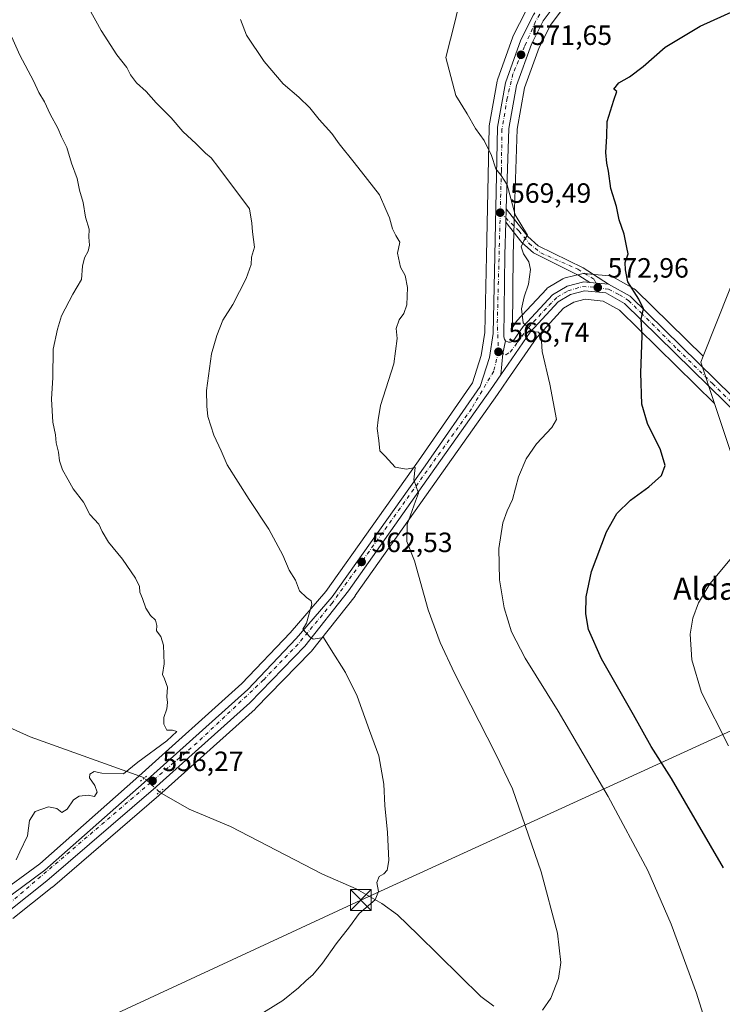
# Model space of a CAD drawing. Units: metres. Extents: x 617603 to 621052, y 4734061 to 4736433.
# Drawn here: x 619920 to 620173, y 4735174 to 4735528 of the extents above; entities that cross this region are included whole.
import ezdxf
from ezdxf.enums import TextEntityAlignment as Align

# ---------------------------------------------------------------- set-up
doc = ezdxf.new("R2010")
doc.units = ezdxf.units.M
doc.header["$MEASUREMENT"] = 0
doc.linetypes.add('DGN Style 4', pattern=[2.6384748266838614, 1.318413404963828, -0.6592067024819142, 0.001648016756204785, -0.6592067024819142])
doc.linetypes.add('DGN Style 5', pattern=[1.1536117293433497, 0.4944050268614355, -0.6592067024819142])
for name, color, linetype, lineweight in [('Carretera de calzada única Cxs', 7, 'Continuous', 13), ('Carretera de calzada única eje', 7, 'DGN Style 4', 0), ('Corriente natural lineal', 142, 'Continuous', 13), ('Corriente natural lineal oculto', 9, 'DGN Style 4', 13), ('Cultivos herbáceos CxS', 92, 'Continuous', 0), ('Curva de nivel maestra', 30, 'Continuous', 30), ('Curva de nivel normal', 30, 'Continuous', 0), ('Núcleo urbano CxS', 7, 'Continuous', 0), ('Puente lineal', 2, 'DGN Style 5', 0), ('Punto de cota en terreno', 7, 'Continuous', 0), ('Rótulo de punto de cota en terreno', 7, 'Continuous', 0), ('Tendido', 6, 'Continuous', 0), ('Texto cartográfico', 7, 'Continuous', 0), ('Torre de tendido puntual', 7, 'Continuous', 0)]:
    doc.layers.add(name, color=color, linetype=linetype, lineweight=lineweight)
doc.styles.add('Style-Arial', font='txt')

# ---------------------------------------------------------------- blocks, each defined once
blk = doc.blocks.new('*U13')
at = {"layer": 'Cultivos herbáceos CxS', "color": 92, "linetype": 'Continuous', "lineweight": 0}
blk.add_polyline3d([(619917.8530000001, 4735205.2565, 556.1345000000001), (619931.9929000001, 4735216.556500001, 556.1359999999986), (619932.0631999997, 4735216.6143, 556.136599999998), (619970.3103999998, 4735249.546700001, 556.3787000000011), (620004.8929000003, 4735280.556500001, 557.9679000000033), (620005.0372000001, 4735280.694900001, 557.979800000001), (620024.8971999995, 4735301.0449, 559.9878000000026), (620025.0482999999, 4735301.2117, 560.0090000000055), (620025.1096999999, 4735301.287500001, 560.0185999999958), (620040.7096999995, 4735321.157500001, 562.0727000000043), (620040.8010999998, 4735321.280099999, 562.0847999999969), (620070.4102999996, 4735363.2291, 566.3506999999954), (620091.8306999998, 4735393.5239, 568.4912999999942), (620095.5011999998, 4735398.858899999, 568.873900000006), (620105.9513999998, 4735414.0251, 570.3251000000018), (620115.5771000005, 4735424.501499999, 571.5519999999962), (620119.2783000004, 4735426.6807, 572.0176000000065), (620123.3618000001, 4735427.734099999, 572.4802000000054), (620129.8640999999, 4735427.1229, 573.2837000000001), (620135.6919999998, 4735423.8409, 573.9962999999989), (620169.8273, 4735390.333699999, 578.4109000000026), (620179.6536999998, 4735360.8577, 578.8169000000053)], dxfattribs=at)
blk = doc.blocks.new('5PATER')
at = {"layer": 'Núcleo urbano CxS', "linetype": 'Continuous', "lineweight": 0}
h = blk.add_hatch(color=51, dxfattribs=at)
edge = h.paths.add_edge_path()
edge.add_ellipse((0, 0), major_axis=(-0.1095731443231308, -0.1110710700762829), ratio=0.9994222409660322, start_angle=0, end_angle=360)
blk = doc.blocks.new('*U17')
at = {"layer": 'Carretera de calzada única Cxs', "color": 7, "linetype": 'Continuous', "lineweight": 13}
for points in [[(619913.5301000001, 4735210.960100001, 556.0243999999948), (619929.3901000004, 4735222.670100001, 555.993100000007), (619965.0500999996, 4735254.1801, 557.6870000000055), (620002.2100999998, 4735287.590100001, 558.0032999999967), (620019.6401000004, 4735305.860099999, 559.6836000000039), (620032.5500999996, 4735320.920100001, 561.4207000000024), (620065.9600999998, 4735367.970100001, 565.9052999999985), (620085.6001000004, 4735396.360099999, 568.0648999999976), (620088.9801000003, 4735406.880100001, 568.619000000006), (620090.3501000004, 4735415.5101, 568.7927999999956), (620090.9600999998, 4735443.340100001, 569.103099999993), (620091.8701, 4735489.5601, 571.0141000000004), (620094.7100999998, 4735505.540100001, 571.6539000000049), (620100.2301000003, 4735521.0001, 571.8660999999993), (620104.7500999998, 4735529.920100001, 571.7114000000003)], [(620116.1700999998, 4735538.470100001, 571.4421000000002), (620108.2801000001, 4735527.7501, 572.2223999999987), (620104.0500999996, 4735519.350099999, 572.1340999999958), (620098.7100999998, 4735504.4801, 571.9560999999958), (620095.9801000003, 4735489.130100001, 571.3711000000039), (620095.0301000001, 4735460.2301, 570.1196999999956), (620094.8701, 4735455.460100001, 569.9070999999967), (620094.4801000003, 4735443.720100001, 569.5479999999952), (620094.1025, 4735414.2357, 569.3221999999951), (620094.3901000004, 4735413.4001, 569.3508000000002), (620094.7046999997, 4735412.8049, 569.3813999999984), (620093.8422999998, 4735408.2293, 569.2280000000028), (620093.0301000001, 4735400.5601, 568.8953000000038), (620089.3701, 4735395.2401, 568.4664000000049), (620067.9600999998, 4735364.960100001, 566.1915000000008), (620038.3501000004, 4735323.0101, 562.0722999999998), (620022.7500999998, 4735303.140100001, 560.062300000005), (620002.8901000004, 4735282.790100001, 558.0458999999975), (619968.3300999999, 4735251.800100001, 556.608699999997), (619930.1201, 4735218.9001, 556.1187999999966), (619915.9801000003, 4735207.600099999, 556.1496999999945)]]:
    blk.add_polyline3d(points, dxfattribs=at)
blk = doc.blocks.new('5TTEND')
at = {"layer": 'Torre de tendido puntual', "color": 7, "linetype": 'Continuous', "lineweight": 0}
for p, q in [((-0.375, 0.3754), (0.375, -0.3746)), ((0.3720000000000001, 0.3784000000000001), (-0.3720000000000001, -0.3776))]:
    blk.add_line(p, q, dxfattribs=at)
at = {"layer": 'Torre de tendido puntual', "color": 7, "linetype": 'Continuous', "lineweight": 0, "flags": 128}
blk.add_lwpolyline([(-0.375, -0.3746), (0.375, -0.3746), (0.375, 0.3754), (-0.375, 0.3754), (-0.3720000000000001, -0.3776)], dxfattribs=at)

msp = doc.modelspace()

# ---------------------------------------------------------------- linework, layer by layer
at = {"layer": 'Carretera de calzada única Cxs', "color": 7, "linetype": 'Continuous', "lineweight": 13, "extrusion": (-0.0014918586245619, -0.04447603518461835, 0.9990093376200749), "elevation": -210970.03502413, "flags": 128}
msp.add_lwpolyline([(460994.3299212335, 4748898.004738756), (460994.3299212334, 4748902.782154244)], dxfattribs=at)
msp.add_lwpolyline([(460994.3299212335, 4748898.004738756), (460994.3299212334, 4748902.782154244)], dxfattribs=at)
at = {"layer": 'Carretera de calzada única Cxs', "color": 7, "linetype": 'Continuous', "lineweight": 13, "extrusion": (-0.126012280604324, 0.01220685282994789, 0.9919535764746681), "elevation": -19770.14576717145, "flags": 128}
msp.add_lwpolyline([(-4773162.499655818, 159429.8700902489), (-4773162.499655818, 159436.6661838446)], dxfattribs=at)
msp.add_lwpolyline([(-4773162.499655818, 159429.8700902489), (-4773162.499655818, 159436.6661838446)], dxfattribs=at)
at = {"layer": 'Carretera de calzada única Cxs', "color": 7, "linetype": 'Continuous', "lineweight": 13, "extrusion": (-0.1277244133042389, -0.00476046931697182, 0.9917982719172131), "elevation": -101179.6030761665, "flags": 128}
msp.add_lwpolyline([(-4709050.319800347, 789619.4848264942), (-4709045.71675197, 789627.060732415), (-4709008.291051477, 789662.7464336385)], dxfattribs=at)
at = {"layer": 'Carretera de calzada única Cxs', "color": 7, "linetype": 'Continuous', "lineweight": 13, "extrusion": (0.1183315421222908, -0.05554088886004325, 0.9914196164105272), "elevation": -189067.7777451798, "flags": 128}
msp.add_lwpolyline([(4550166.482378901, 1438322.812260858), (4550173.769975127, 1438325.357438261), (4550178.27843725, 1438326.53095859)], dxfattribs=at)
msp.add_lwpolyline([(4550166.482378901, 1438322.812260858), (4550173.769975127, 1438325.357438261), (4550178.27843725, 1438326.53095859)], dxfattribs=at)
at = {"layer": 'Carretera de calzada única Cxs', "color": 7, "linetype": 'Continuous', "lineweight": 13}
for points in [[(620138.1901000004, 4735812.130100001, 558.7768999999971), (620174.3000999996, 4735723.2401, 561.414300000004), (620190.1401000004, 4735686.380100001, 563.1944999999978), (620196.8000999996, 4735664.0101, 564.7054999999964), (620197.6201, 4735653.0801, 565.2786000000051), (620196.0000999998, 4735644.5001, 566.4186000000045), (620192.1700999998, 4735635.090100001, 566.2534000000014), (620186.8501000004, 4735626.0001, 566.4955000000045), (620148.7600999996, 4735579.2401, 568.1552999999985), (620116.1700999998, 4735538.470100001, 571.4421000000002), (620108.2801000001, 4735527.7501, 572.2223999999987), (620104.0500999996, 4735519.350099999, 572.1340999999958), (620098.7100999998, 4735504.4801, 571.9560999999958), (620095.9801000003, 4735489.130100001, 571.3711000000039), (620095.0301000001, 4735460.2301, 570.1196999999956)], [(619913.5301000001, 4735210.960100001, 556.0243999999948), (619929.3901000004, 4735222.670100001, 555.993100000007), (619965.0500999996, 4735254.1801, 557.6870000000055), (620002.2100999998, 4735287.590100001, 558.0032999999967), (620019.6401000004, 4735305.860099999, 559.6836000000039), (620032.5500999996, 4735320.920100001, 561.4207000000024), (620065.9600999998, 4735367.970100001, 565.9052999999985), (620085.6001000004, 4735396.360099999, 568.0648999999976), (620088.9801000003, 4735406.880100001, 568.619000000006), (620090.3501000004, 4735415.5101, 568.7927999999956), (620090.9600999998, 4735443.340100001, 569.103099999993), (620091.8701, 4735489.5601, 571.0141000000004), (620094.7100999998, 4735505.540100001, 571.6539000000049), (620100.2301000003, 4735521.0001, 571.8660999999993), (620104.7500999998, 4735529.920100001, 571.7114000000003), (620105.3000999996, 4735530.6801, 571.686799999996)], [(620095.0301000001, 4735460.2301, 570.1196999999956), (620102.8201000001, 4735450.2501, 570.6131000000023), (620106.5100999996, 4735446.970100001, 570.9272999999957), (620122.6201, 4735439.0101, 572.920299999998), (620131.7801000001, 4735433.1801, 573.9565000000002)], [(620094.8701, 4735455.460100001, 569.9070999999967), (620094.4801000003, 4735443.720100001, 569.5479999999952), (620094.1025, 4735414.2357, 569.3221999999951), (620094.3901000004, 4735413.4001, 569.3508000000002), (620094.7046999997, 4735412.8049, 569.3813999999984)], [(620125.0701000001, 4735433.8301, 573.0960999999952), (620121.1201, 4735436.340100001, 572.6953000000067), (620104.8000999996, 4735444.4101, 570.7497000000003), (620100.5800999999, 4735448.1501, 570.2572999999975), (620094.8701, 4735455.460100001, 569.9070999999967)], [(620185.8701, 4735378.790100001, 580.9983999999968), (620137.5100999996, 4735426.2601, 574.5543000000034), (620130.7801000001, 4735430.050100001, 573.703999999998), (620123.1201, 4735430.770099999, 572.7158999999956), (620118.1201, 4735429.4801, 572.1432000000059), (620113.6700999998, 4735426.860099999, 571.6100000000006), (620103.6001000004, 4735415.9001, 570.3843000000053), (620093.0301000001, 4735400.5601, 568.8953000000038), (620093.8422999998, 4735408.2293, 569.2280000000028), (620094.7046999997, 4735412.8049, 569.3813999999984), (620095.8300999999, 4735412.4001, 569.4903000000049), (620096.6001000004, 4735412.340100001, 569.5650000000023), (620097.3601000002, 4735412.5701, 569.6468000000023), (620101.0701000001, 4735417.920100001, 570.2967000000062), (620111.6201, 4735429.4001, 571.5930999999982), (620116.8701, 4735432.4901, 572.2213000000047), (620122.8501000004, 4735434.040100001, 572.8326999999991), (620125.0701000001, 4735433.8301, 573.0960999999952), (620131.7801000001, 4735433.1801, 573.9565000000002), (620139.4600999998, 4735428.860099999, 574.9247999999934), (620176.2225000003, 4735392.7785, 579.485799999995)], [(620094.7046999997, 4735412.8049, 569.3813999999984), (620095.8300999999, 4735412.4001, 569.4903000000049), (620096.6001000004, 4735412.340100001, 569.5650000000023), (620097.3601000002, 4735412.5701, 569.6468000000023), (620101.0701000001, 4735417.920100001, 570.2967000000062), (620111.6201, 4735429.4001, 571.5930999999982), (620116.8701, 4735432.4901, 572.2213000000047), (620122.8501000004, 4735434.040100001, 572.8326999999991), (620125.0701000001, 4735433.8301, 573.0960999999952)], [(620273.1911000004, 4735337.8345, 592.3641999999963), (620268.2301000003, 4735341.4001, 595.9802999999956), (620265.0500999996, 4735342.860099999, 593.2474999999977), (620245.6601, 4735343.5001, 588.4909000000043), (620231.1700999998, 4735346.890100001, 586.8824000000022), (620219.8901000004, 4735351.630100001, 588.6518999999971), (620211.9600999998, 4735356.340100001, 583.1959999999963), (620185.8701, 4735378.790100001, 580.9983999999968), (620137.5100999996, 4735426.2601, 574.5543000000034), (620130.7801000001, 4735430.050100001, 573.703999999998), (620123.1201, 4735430.770099999, 572.7158999999956), (620118.1201, 4735429.4801, 572.1432000000059), (620113.6700999998, 4735426.860099999, 571.6100000000006), (620103.6001000004, 4735415.9001, 570.3843000000053), (620093.0301000001, 4735400.5601, 568.8953000000038)], [(620093.0301000001, 4735400.5601, 568.8953000000038), (620089.3701, 4735395.2401, 568.4664000000049), (620067.9600999998, 4735364.960100001, 566.1915000000008), (620038.3501000004, 4735323.0101, 562.0722999999998), (620022.7500999998, 4735303.140100001, 560.062300000005), (620002.8901000004, 4735282.790100001, 558.0458999999975), (619968.3300999999, 4735251.800100001, 556.608699999997), (619930.1201, 4735218.9001, 556.1187999999966), (619915.9801000003, 4735207.600099999, 556.1496999999945), (619907.3501000004, 4735201.860099999, 556.1937000000034), (619894.6201, 4735194.920100001, 556.3635000000068), (619743.1401000004, 4735113.3101, 560.9921000000032), (619675.2600999996, 4735076.270099999, 565.5537999999942), (619665.6401000004, 4735072.2301, 563.6437000000005), (619655.2600999996, 4735069.2601, 563.9195000000036), (619607.8701, 4735060.7601, 565.241399999999), (619593.2600999996, 4735056.5101, 565.9922999999981), (619570.8000999996, 4735047.290100001, 565.9600000000064), (619483.6401000004, 4735006.9301, 563.0561000000016), (619458.8901000004, 4734995.8201, 563.029999999999), (619409.9200999998, 4734969.9001, 562.2032999999938), (619358.3501000004, 4734944.0801, 561.6300000000047), (619315.8701, 4734920.590100001, 561.0549000000028)]]:
    msp.add_polyline3d(points, dxfattribs=at)
msp.add_polyline3d([(620131.7801000001, 4735433.1801, 573.9565000000002), (620125.0701000001, 4735433.8301, 573.0960999999952), (620121.1201, 4735436.340100001, 572.6953000000067), (620104.8000999996, 4735444.4101, 570.7497000000003), (620100.5800999999, 4735448.1501, 570.2572999999975), (620094.8701, 4735455.460100001, 569.9070999999967), (620095.0301000001, 4735460.2301, 570.1196999999956), (620102.8201000001, 4735450.2501, 570.6131000000023), (620106.5100999996, 4735446.970100001, 570.9272999999957), (620122.6201, 4735439.0101, 572.920299999998)], close=True, dxfattribs=at)
at = {"layer": 'Carretera de calzada única eje', "color": 7, "linetype": 'DGN Style 4', "lineweight": 0, "extrusion": (-0.3801982131798528, -0.00915618578797407, 0.924859709878565), "elevation": -278589.9070292845, "flags": 128}
msp.add_lwpolyline([(-4719157.074905516, 678992.0833411472), (-4719117.661620012, 678989.9214117967), (-4719107.104807016, 678990.0899591956)], dxfattribs=at)
at = {"layer": 'Carretera de calzada única eje', "color": 7, "linetype": 'DGN Style 4', "lineweight": 0}
for points in [[(620107.0850999998, 4735530.1251, 571.8313000000053), (620105.5301000001, 4735527.5701, 571.9326000000001), (620101.5701000001, 4735518.5101, 571.9750000000058), (620097.4200999998, 4735508.7501, 571.8650000000052), (620095.3701, 4735500.0101, 571.6015999999945), (620093.4801000003, 4735488.840100001, 571.131899999993), (620093.2600999996, 4735473.880100001, 570.4360000000015), (620092.8501000004, 4735458.860099999, 569.8460999999952)], [(620092.8501000004, 4735458.860099999, 569.8460999999952), (620099.5800999999, 4735452.340100001, 570.2470999999932), (620103.2301000003, 4735447.8201, 570.5590999999986), (620107.4200999998, 4735444.4001, 571.0374000000012), (620120.6700999998, 4735438.550100001, 572.6692999999941), (620126.6201, 4735434.9101, 573.3227000000043), (620127.8701, 4735432.0001, 573.3678000000073)], [(620092.2100999998, 4735408.860099999, 569.0880000000034), (620094.8501000004, 4735407.840100001, 569.2964000000065), (620096.4401000004, 4735408.7301, 569.4407000000066), (620098.9401000004, 4735412.170100001, 569.7583000000013), (620103.0000999998, 4735417.590100001, 570.5017999999982), (620110.2801000001, 4735425.4801, 571.3513999999996), (620113.3701, 4735428.5701, 571.680600000007), (620117.1601, 4735430.7601, 572.1388000000006), (620122.4200999998, 4735432.350099999, 572.7329999999929), (620127.8701, 4735432.0001, 573.3678000000073)], [(620127.8701, 4735432.0001, 573.3678000000073), (620131.7801000001, 4735431.340100001, 573.8929000000062), (620135.6401000004, 4735429.4001, 574.3956999999937), (620138.9600999998, 4735427.3201, 574.7878999999957), (620143.4101, 4735422.880100001, 575.4303000000073), (620156.5301000001, 4735409.7601, 577.0274000000063), (620169.0301000001, 4735397.4901, 578.748900000006), (620175.9101, 4735390.7401, 579.4603000000062)], [(620092.2100999998, 4735408.860099999, 569.0880000000034), (620090.5301000001, 4735401.9101, 568.7491000000009), (620082.5301000001, 4735388.420100001, 567.777900000001), (620032.4801000003, 4735318.600099999, 561.4361000000063), (620020.2600999996, 4735303.850099999, 559.8144999999931), (620007.8201000001, 4735291.0001, 558.5268000000069), (619984.0100999996, 4735268.4301, 556.9902000000002), (619916.2500999998, 4735210.4301, 556.0825999999943), (619901.9200999998, 4735200.7301, 556.1647999999988), (619865.0500999996, 4735181.7601, 557.5182999999961), (619768.0301000001, 4735128.520099999, 559.1741000000038), (619676.5000999998, 4735079.690099999, 564.9930000000022), (619663.8501000004, 4735072.7401, 564.1975999999995), (619641.5100999996, 4735068.5101, 564.0500999999931), (619610.4200999998, 4735063.5101, 565.0981999999931), (619592.3201000001, 4735058.6601, 565.9263999999966), (619574.6201, 4735051.0701, 565.9507000000012), (619527.4200999998, 4735029.350099999, 564.5011999999988), (619473.6201, 4735004.140100001, 563.0494000000035), (619446.2301000003, 4734992.340100001, 562.5060999999987), (619401.5701000001, 4734969.350099999, 562.0077000000019), (619362.1700999998, 4734949.970100001, 561.5764999999956), (619300.1401000004, 4734915.3301, 560.806500000006)]]:
    msp.add_polyline3d(points, dxfattribs=at)
at = {"layer": 'Corriente natural lineal', "color": 142, "linetype": 'Continuous', "lineweight": 13}
for points in [[(619965.0883, 4735255.802400001, 556.1076999999932), (619965.0800999999, 4735255.8101, 556.105899999995), (619924.0201000003, 4735270.5701, 552.7412999999942), (619913.9801000003, 4735275.120100001, 552.4756999999954)], [(620090.5800999999, 4735173.790100001, 564.4152000000031), (620085.8601000002, 4735177.3201, 563.9553000000016), (620063.3201000001, 4735199.590100001, 561.5161999999982), (620055.9700999996, 4735206.630100001, 560.8099999999977), (620050.3901000004, 4735210.700099999, 560.3217000000004), (620041.0800999999, 4735215.970100001, 559.7320000000036), (620029.0100999996, 4735221.220100001, 559.0121999999974), (619996.0000999998, 4735238.420100001, 557.2183999999979), (619981.1300999997, 4735244.640100001, 556.4382999999943), (619970.4901000002, 4735250.720100001, 556.4268000000011)]]:
    msp.add_polyline3d(points, dxfattribs=at)
at = {"layer": 'Corriente natural lineal oculto', "color": 9, "linetype": 'DGN Style 4', "lineweight": 13, "extrusion": (-0.03130604940961189, 0.02945439203762682, 0.9990757579183156), "elevation": 120621.0168376443, "flags": 128}
msp.add_lwpolyline([(-3873594.611190031, -2790641.227185929), (-3873594.611190031, -2790648.650867048)], dxfattribs=at)
at = {"layer": 'Cultivos herbáceos CxS', "color": 92, "linetype": 'Continuous', "lineweight": 0}
for points in [[(620193.9074999997, 4735478.3157, 580.0662000000011), (620165.7499000002, 4735407.260700001, 577.7885999999999), (620141.5614999998, 4735431.0011, 575.0911000000051), (620141.3885000005, 4735431.158299999, 575.0714000000007), (620140.9456000002, 4735431.466499999, 575.0151999999945), (620133.2509000005, 4735435.7949, 574.024900000004), (620132.8755000001, 4735435.972899999, 573.9787000000069), (620132.4791000001, 4735436.0975, 573.9272999999957), (620132.0692999996, 4735436.166099999, 573.8800000000047), (620125.3559999998, 4735436.816500001, 573.0470999999961), (620123.1327000001, 4735437.026699999, 572.7473000000027), (620122.6113, 4735437.0307, 572.676099999997), (620122.0972999996, 4735436.9441, 572.6114999999991), (620116.1174, 4735435.394099999, 571.9328999999998), (620115.8441000005, 4735435.3091, 571.9043999999994), (620115.3592999997, 4735435.081900001, 571.855899999995), (620110.0982999997, 4735431.985500001, 571.3105000000069), (620109.6918000003, 4735431.6983, 571.2712999999932), (620109.4111000003, 4735431.4301, 571.2485000000015), (620098.8611000003, 4735419.950099999, 569.5936999999976), (620098.7719999999, 4735419.8485, 569.5666999999958), (620098.5965999998, 4735419.617500001, 569.5136000000057), (620097.2028999999, 4735417.5867, 569.1717999999964), (620097.4795000004, 4735443.654300001, 569.4665999999997), (620097.8685, 4735455.360099999, 569.9771000000037), (620098.0285999998, 4735460.1305, 570.1921000000002), (620098.9715999998, 4735488.816500001, 571.5800000000017), (620101.6193000004, 4735503.7049, 572.067200000005), (620106.8118000003, 4735518.164100001, 572.1790999999939), (620110.8459000001, 4735526.1753, 571.8803999999947), (620118.5506999996, 4735536.6437, 571.5017999999982)], [(620118.5506999996, 4735536.6437, 571.5017999999982), (620110.8459000001, 4735526.1753, 571.8803999999947), (620106.8118000003, 4735518.164100001, 572.1790999999939), (620101.6193000004, 4735503.7049, 572.067200000005), (620098.9715999998, 4735488.816500001, 571.5800000000017), (620098.0285999998, 4735460.1305, 570.1921000000002), (620097.8685, 4735455.360099999, 569.9771000000037), (620097.4795000004, 4735443.654300001, 569.4665999999997), (620097.2028999999, 4735417.5867, 569.1717999999964), (620098.5965999998, 4735419.617500001, 569.5136000000057), (620098.7719999999, 4735419.8485, 569.5666999999958), (620098.8611000003, 4735419.950099999, 569.5936999999976), (620109.4111000003, 4735431.4301, 571.2485000000015), (620109.6918000003, 4735431.6983, 571.2712999999932), (620110.0982999997, 4735431.985500001, 571.3105000000069), (620115.3592999997, 4735435.081900001, 571.855899999995), (620115.8441000005, 4735435.3091, 571.9043999999994), (620116.1174, 4735435.394099999, 571.9328999999998), (620122.0972999996, 4735436.9441, 572.6114999999991), (620122.6113, 4735437.0307, 572.676099999997), (620123.1327000001, 4735437.026699999, 572.7473000000027), (620125.3559999998, 4735436.816500001, 573.0470999999961), (620132.0692999996, 4735436.166099999, 573.8800000000047), (620132.4791000001, 4735436.0975, 573.9272999999957), (620132.8755000001, 4735435.972899999, 573.9787000000069), (620133.2509000005, 4735435.7949, 574.024900000004), (620140.9456000002, 4735431.466499999, 575.0151999999945), (620141.3885000005, 4735431.158299999, 575.0714000000007), (620141.5614999998, 4735431.0011, 575.0911000000051), (620165.7499000002, 4735407.260700001, 577.7885999999999)], [(620102.0741999998, 4735531.2761, 571.3157999999967), (620097.5541000003, 4735522.356100001, 571.5296999999991), (620097.4079999998, 4735522.0175, 571.536500000002), (620091.8849, 4735506.548900001, 571.3557000000001), (620091.7562999995, 4735506.065099999, 571.3469000000041), (620088.9162, 4735490.083100001, 570.6891000000032), (620088.8707999998, 4735489.619100001, 570.6635999999999), (620087.9607999995, 4735443.4025, 568.1116000000038), (620087.3552999999, 4735415.7794, 567.7608999999939), (620086.0532999998, 4735407.578299999, 567.9015999999974), (620082.8799000002, 4735397.701099999, 567.3001999999979), (620063.5033999998, 4735369.692100001, 565.7200000000012), (620030.1832999998, 4735322.7687, 560.9551999999967), (620017.4144000001, 4735307.873400001, 558.9057999999932), (620000.119, 4735289.744100001, 557.2863000000071), (619963.0539999995, 4735256.419700001, 555.7272999999988), (619927.5022999998, 4735225.0053, 555.4299000000028), (619911.8068000004, 4735213.4169, 554.8392000000022)], [(620102.0741999998, 4735531.2761, 571.3157999999967), (620097.5541000003, 4735522.356100001, 571.5296999999991), (620097.4079999998, 4735522.0175, 571.536500000002), (620091.8849, 4735506.548900001, 571.3557000000001), (620091.7562999995, 4735506.065099999, 571.3469000000041), (620088.9162, 4735490.083100001, 570.6891000000032), (620088.8707999998, 4735489.619100001, 570.6635999999999), (620087.9607999995, 4735443.4025, 568.1116000000038), (620087.3552999999, 4735415.7794, 567.7608999999939), (620086.0532999998, 4735407.578299999, 567.9015999999974), (620082.8799000002, 4735397.701099999, 567.3001999999979), (620063.5033999998, 4735369.692100001, 565.7200000000012), (620030.1832999998, 4735322.7687, 560.9551999999967), (620017.4144000001, 4735307.873400001, 558.9057999999932), (620000.119, 4735289.744100001, 557.2863000000071), (619963.0539999995, 4735256.419700001, 555.7272999999988), (619927.5022999998, 4735225.0053, 555.4299000000028), (619911.8068000004, 4735213.4169, 554.8392000000022)], [(620340.7341, 4735416.085300001, 596.7109999999957), (620340.6668999996, 4735416.3355, 596.6643999999942), (620310.2330999998, 4735419.8079, 594.116399999999), (620309.7260999996, 4735419.865700001, 594.0936999999976), (620310.2330999998, 4735422.403100001, 593.9842999999964), (620315.0586999999, 4735446.551300001, 591.6606000000029), (620315.7676999997, 4735450.0985, 591.1088000000018), (620262.5954999998, 4735491.455900001, 583.0973999999987), (620235.6187000005, 4735512.438300001, 579.7266999999993), (620233.5806999998, 4735514.0233, 579.4983999999968), (620233.1310999999, 4735514.3731, 579.4477999999945), (620193.9074999997, 4735478.3157, 580.0662000000011), (620165.7499000002, 4735407.260700001, 577.7885999999999)], [(620169.8273, 4735390.333699999, 578.4109000000026), (620135.6919999998, 4735423.8409, 573.9962999999989), (620129.8640999999, 4735427.1229, 573.2837000000001), (620123.3618000001, 4735427.734099999, 572.4802000000054), (620119.2783000004, 4735426.6807, 572.0176000000065), (620115.5771000005, 4735424.501499999, 571.5519999999962), (620105.9513999998, 4735414.0251, 570.3251000000018), (620095.5011999998, 4735398.858899999, 568.873900000006), (620091.8306999998, 4735393.5239, 568.4912999999942), (620070.4102999996, 4735363.2291, 566.3506999999954), (620040.8010999998, 4735321.280099999, 562.0847999999969), (620040.7096999995, 4735321.157500001, 562.0727000000043), (620025.1096999999, 4735301.287500001, 560.0185999999958), (620025.0482999999, 4735301.2117, 560.0090000000055), (620024.8971999995, 4735301.0449, 559.9878000000026), (620005.0372000001, 4735280.694900001, 557.979800000001), (620004.8929000003, 4735280.556500001, 557.9679000000033), (619970.3103999998, 4735249.546700001, 556.3787000000011), (619932.0631999997, 4735216.6143, 556.136599999998), (619931.9929000001, 4735216.556500001, 556.1359999999986), (619917.8530000001, 4735205.2565, 556.1345000000001)], [(620169.8273, 4735390.333699999, 578.4109000000026), (620179.6536999998, 4735360.8577, 578.8169000000053), (620180.2324999999, 4735360.4713, 578.908500000005), (620204.0499, 4735344.5759, 582.2225000000036), (620209.5034999996, 4735340.936100001, 582.7939999999944), (620242.7077000003, 4735318.775699999, 586.9081000000006), (620240.6734999996, 4735302.3049, 587.4700000000012), (620240.5037000002, 4735300.928900001, 587.6328000000067), (620200.3711000001, 4735274.6689, 584.2194000000018), (620233.4666999998, 4735223.9191, 585.5665000000008), (620275.3897000002, 4735195.235300001, 589.6431000000011), (620306.2814999997, 4735197.4429, 596.3228999999993), (620297.4545, 4735254.811699999, 595.8160000000062), (620295.2511, 4735294.527100001, 593.7431999999973), (620327.3914999999, 4735363.0505, 597.3173999999999), (620327.7811000004, 4735363.8815, 597.4103000000032), (620351.0055000001, 4735377.738100001, 599.8782000000066)]]:
    msp.add_polyline3d(points, dxfattribs=at)
at = {"layer": 'Curva de nivel maestra', "color": 30, "linetype": 'Continuous', "lineweight": 30, "elevation": 575, "flags": 128}
msp.add_lwpolyline([(620173.04, 4735223.5101), (620154.3399999999, 4735255.5601), (620147.0899999999, 4735267.090100001), (620140.6600000003, 4735278.520099999), (620129.2400000002, 4735298.5701), (620124.5999999996, 4735309.100099999), (620123.6399999997, 4735314.7601), (620123.7400000002, 4735320.840100001), (620125.6699999999, 4735329.9101), (620130.9900000002, 4735344.170100001), (620134.7699999996, 4735350.770099999), (620139.6500000004, 4735355.630100001), (620146.2100000001, 4735360.4301), (620150.7100000001, 4735364.460100001), (620152.0499999998, 4735368.0601), (620150.3600000005, 4735373.630100001), (620145.75, 4735383.110099999), (620143.7000000002, 4735390.110099999), (620143.3700000001, 4735401.3201), (620143.8200000003, 4735414.600099999), (620143.4199999999, 4735420.600099999), (620144.3200000003, 4735424.3101), (620142.6299999999, 4735427.8101), (620138.7100000001, 4735433.9901), (620137.8099999996, 4735438.270099999), (620137.6699999999, 4735440.9301), (620138.7300000006, 4735444.090100001), (620138.2800000003, 4735446.340100001), (620137.4100000003, 4735451.1501), (620135.5800000001, 4735456.3101), (620134.6600000003, 4735461.0601), (620132.5499999998, 4735467.5001), (620131.7800000003, 4735473.710100001), (620131.0700000003, 4735476.690099999), (620130.7699999996, 4735480.5101), (620131.1799999997, 4735486.370100001), (620131.2300000006, 4735491.6501), (620133.6299999999, 4735499.3101), (620134.7699999996, 4735502.440099999), (620133.6699999999, 4735503.1801), (620135.4699999997, 4735505.540100001), (620139.2400000002, 4735507.690099999), (620144.1699999999, 4735511.4001), (620152.1100000005, 4735518.270099999), (620164.6699999999, 4735525.880100001), (620189.5300000003, 4735537.200099999)], dxfattribs=at)
at = {"layer": 'Curva de nivel normal', "color": 30, "linetype": 'Continuous', "lineweight": 0, "flags": 128}
for points, elevation in [([(619945.1699999999, 4735532.340100001), (619949.5499999998, 4735524.2401), (619955.1900000004, 4735515.600099999), (619958.7400000002, 4735510.960100001), (619960.0999999996, 4735508.420100001), (619962.3099999996, 4735505.5101), (619965.7000000002, 4735502.4101), (619969.3300000001, 4735498.280099999), (619974.7400000002, 4735492.9001), (619978.9199999999, 4735488.0001), (619983.6399999997, 4735483.600099999), (619987, 4735480.270099999), (619989.0800000001, 4735478.540100001), (619991.8600000005, 4735474.9901), (620002.8499999996, 4735460.2601), (620003.6100000005, 4735455.110099999), (620003.9400000004, 4735451.920100001), (620004.5800000001, 4735446.4901), (620003.5499999998, 4735442.8201), (620003.4199999999, 4735440.270099999), (620001.6500000004, 4735435.270099999), (619996.7999999998, 4735425.9301), (619993.2800000003, 4735420.200099999), (619991.1600000003, 4735414.6801), (619989.1299999999, 4735408.200099999), (619987.4199999999, 4735395.020099999), (619987.5599999996, 4735389.300100001), (619987.9199999999, 4735385.6801), (619990.04, 4735378.920100001), (619992.6200000001, 4735373.2501), (619994.8200000003, 4735368.2301), (620002.7000000002, 4735355.770099999), (620009.8200000003, 4735345.220100001), (620014.7999999998, 4735335.870100001), (620017.0700000003, 4735330.470100001), (620019.3499999996, 4735326.870100001), (620020.7999999998, 4735322.970100001), (620023.25, 4735320.610099999), (620024.9299999997, 4735319.4801), (620025.1900000004, 4735318.220100001), (620023.3300000001, 4735311.4001), (620021.9199999999, 4735309.300100001), (620024.5199999996, 4735306.530099999), (620025.6500000004, 4735305.640100001), (620029.3700000001, 4735306.2301), (620032.0999999996, 4735301.840100001), (620037.3499999996, 4735293.7401), (620041.5099999999, 4735285.1801), (620045.8600000005, 4735272.8301), (620049.3099999996, 4735263.7301), (620051.0599999996, 4735253.5801), (620051.3700000001, 4735245.9101), (620052.3300000001, 4735236.210100001), (620052.7999999998, 4735226.110099999), (620052.2800000003, 4735222.6601), (620051.0599999996, 4735221.350099999), (620049.3499999996, 4735220.360099999), (620048.5499999998, 4735218.280099999), (620049.1900000004, 4735215.0601), (620047.9900000002, 4735211.9801), (620042.2400000002, 4735207.050100001), (620038.7300000006, 4735202.280099999), (620033.9699999997, 4735196.2501), (620029.0599999996, 4735189.2501), (620025.5700000003, 4735185.030099999), (620023.1600000003, 4735183.050100001), (620020.4199999999, 4735180.360099999), (620014.7400000002, 4735175.9101), (620002.7999999998, 4735168.390100001)], 559.9999999999999), ([(620170.9800000006, 4735153.940099999), (620163.2800000003, 4735178.4801), (620154.2400000002, 4735203.280099999), (620145.8499999996, 4735222.5701), (620131.6399999997, 4735249.190099999), (620113.6200000001, 4735279.8201), (620101.7599999999, 4735298.840100001), (620096.9199999999, 4735308.280099999), (620094.29, 4735316.850099999), (620092.6500000004, 4735326.920100001), (620092.4100000003, 4735338.2601), (620093.7699999996, 4735347.470100001), (620095.3200000003, 4735351.780099999), (620097.29, 4735355.870100001), (620099.4600000001, 4735363.940099999), (620102.1799999997, 4735370.4001), (620105.8899999997, 4735375.8201), (620111.3799999999, 4735381.7301), (620113.04, 4735384.590100001), (620110.6900000004, 4735397.200099999), (620107.9400000004, 4735409.0101), (620107.5, 4735414.5801), (620106.54, 4735415.950099999), (620104.6399999997, 4735416.0101), (620103.3200000003, 4735417.300100001), (620101.1299999999, 4735419.2301), (620100.5300000003, 4735424.270099999), (620101.4199999999, 4735428.620100001), (620103.0499999998, 4735433.120100001), (620103.7400000002, 4735438.4801), (620103.1399999997, 4735441.220100001), (620101.1600000003, 4735444.100099999), (620100.4199999999, 4735446.540100001), (620101.3799999999, 4735448.690099999), (620102.6399999997, 4735450.8301), (620098.2300000006, 4735458.110099999), (620095.3399999999, 4735468.840100001), (620093.1900000004, 4735472.200099999), (620091.3099999996, 4735474.6601), (620089.6600000003, 4735479.440099999), (620087.0800000001, 4735484.8201), (620083.9699999997, 4735489.0601), (620081.0300000003, 4735494.340100001), (620076.9000000004, 4735500.9801), (620073.3499999996, 4735514.600099999), (620076.7000000002, 4735527.780099999), (620077.7400000002, 4735532.460100001)], 570), ([(620108.0099999999, 4735172.440099999), (620111.0300000003, 4735176.690099999), (620113.8300000001, 4735183.720100001), (620114.6200000001, 4735189.5101), (620113.4600000001, 4735200.020099999), (620107.5499999998, 4735222.040100001), (620097.2400000002, 4735251.890100001), (620091.1900000004, 4735264.5801), (620076.4500000002, 4735293.470100001), (620071.2800000003, 4735304.4801), (620066.9400000004, 4735316.1601), (620062.0599999996, 4735333.790100001), (620059.3799999999, 4735340.700099999), (620059.4900000002, 4735346.890100001), (620062.4400000004, 4735355.1801), (620063.4800000006, 4735358.110099999), (620061.7800000003, 4735362.850099999), (620062.2800000003, 4735367.300100001), (620059.2199999997, 4735366.7501), (620055.1900000004, 4735367.4801), (620051.5199999996, 4735371.360099999), (620049.5899999999, 4735373.270099999), (620049.2999999998, 4735377.040100001), (620048.6500000004, 4735381.350099999), (620049.0300000003, 4735384.4301), (620049.8499999996, 4735389.590100001), (620054.6799999997, 4735404.600099999), (620055.8399999999, 4735413.670100001), (620055.54, 4735417.220100001), (620056.5800000001, 4735420.340100001), (620058.2400000002, 4735422.640100001), (620059.3399999999, 4735425.770099999), (620059.5999999996, 4735431.9801), (620058.6799999997, 4735436.2601), (620057.0899999999, 4735439.2301), (620055.9100000003, 4735444.2601), (620056.7800000003, 4735448.270099999), (620055.4100000003, 4735450.600099999), (620054.1500000004, 4735453.0701), (620053.1399999997, 4735456.950099999), (620051.7999999998, 4735460.020099999), (620049.4500000002, 4735465.2301), (620045.1500000004, 4735470.7301), (620040.4500000002, 4735476.9301), (620034.9800000006, 4735483.610099999), (620032.3700000001, 4735487.3301), (620027.8499999996, 4735492.3301), (620024.5499999998, 4735496.5701), (620020.5800000001, 4735500.4001), (620014.8799999999, 4735505.100099999), (620008.0999999996, 4735513.110099999), (620001.7000000002, 4735522.610099999), (619999.5899999999, 4735528.2401)], 565), ([(619919.0599999996, 4735226.370100001), (619920.3399999999, 4735229.290100001), (619923.0700000003, 4735235.040100001), (619923.8700000001, 4735240.5101), (619925.9100000003, 4735243.800100001), (619930.6100000005, 4735245.4001), (619933.5999999996, 4735244.870100001), (619935.4299999997, 4735243.4101), (619937.3300000001, 4735244.620100001), (619939.6100000005, 4735247.960100001), (619941.6200000001, 4735249.300100001), (619944.8799999999, 4735249.5601), (619947.2000000002, 4735249.120100001), (619948.1600000003, 4735250.640100001), (619947.2699999996, 4735253.120100001), (619945.3499999996, 4735255.8301), (619945.4600000001, 4735257.1601), (619947, 4735258.1501), (619949.8099999996, 4735257.5101), (619957.54, 4735257.280099999), (619962.6799999997, 4735261.5101), (619973.1100000005, 4735269.140100001), (619976.7300000006, 4735272.520099999), (619975.2000000002, 4735272.960100001), (619973.1600000003, 4735272.9801), (619972.0700000003, 4735275.140100001), (619972.0800000001, 4735277.4801), (619973.2000000002, 4735280.600099999), (619973.4400000004, 4735282.890100001), (619973.1399999997, 4735284.9801), (619973.3700000001, 4735288.440099999), (619972.3700000001, 4735291.350099999), (619971.5800000001, 4735292.9901), (619972.1500000004, 4735296.7601), (619971.9400000004, 4735303.460100001), (619970.9500000002, 4735306.590100001), (619969.4800000006, 4735308.590100001), (619969.5599999996, 4735310.590100001), (619969.0999999996, 4735312.4801), (619967.2699999996, 4735314.1501), (619965.6100000005, 4735316.8101), (619964.4299999997, 4735320.2601), (619963.4600000001, 4735322.590100001), (619963.3600000005, 4735324.590100001), (619961.8700000001, 4735327.600099999), (619957.2100000001, 4735334.380100001), (619952.2199999997, 4735340.540100001), (619949.9600000001, 4735344.360099999), (619948.7000000002, 4735347.020099999), (619945.5099999999, 4735350.470100001), (619943.1799999997, 4735354.8101), (619939.4600000001, 4735359.610099999), (619937.7300000006, 4735362.840100001), (619935.6399999997, 4735366.460100001), (619934.5999999996, 4735369.7601), (619934.2999999998, 4735372.780099999), (619933.3600000005, 4735376.210100001), (619933.1600000003, 4735379.0801), (619932.2300000006, 4735383.640100001), (619931.7300000006, 4735391.920100001), (619932.2400000002, 4735399.590100001), (619932.3799999999, 4735409.780099999), (619933.9100000003, 4735417.0001), (619935.3200000003, 4735421.780099999), (619939.4400000004, 4735429.600099999), (619942.5199999996, 4735434.850099999), (619942.8899999997, 4735439.610099999), (619943.5800000001, 4735442.600099999), (619944.9400000004, 4735445.0001), (619945.3499999996, 4735447.190099999), (619945.0999999996, 4735450.0801), (619945.2999999998, 4735452.960100001), (619943.9900000002, 4735457.300100001), (619943.1200000001, 4735462.540100001), (619941.7999999998, 4735466.890100001), (619940.9600000001, 4735471.120100001), (619938.9600000001, 4735476.630100001), (619937.2199999997, 4735482.2301), (619935.29, 4735486.110099999), (619934, 4735489.2301), (619931.2599999999, 4735494.290100001), (619929.1799999997, 4735498.640100001), (619927.1799999997, 4735502.0801), (619925.2699999996, 4735506.2401), (619920.3700000001, 4735515.390100001), (619917.54, 4735521.960100001)], 555), ([(620174.8300000001, 4735267.280099999), (620165.1699999999, 4735286.520099999), (620161.6299999999, 4735298.190099999), (620161.0199999996, 4735307.440099999), (620161.9699999997, 4735313.2501), (620164.04, 4735318.7601), (620168.1100000005, 4735325.540100001), (620175.4199999999, 4735334.3301)], 580)]:
    msp.add_lwpolyline(points, dxfattribs=dict(at, elevation=elevation))
at = {"layer": 'Núcleo urbano CxS', "color": 7, "linetype": 'Continuous', "lineweight": 0, "extrusion": (-0.08488541884444056, 0.01617890894633219, 0.9962593580854888), "elevation": 24546.32076117266, "flags": 128}
msp.add_lwpolyline([(-4767781.386299862, -276307.7025141172), (-4767779.119657422, -276308.1376313607), (-4767765.522022355, -276300.5010922932)], dxfattribs=at)
msp.add_lwpolyline([(-4767781.386299862, -276307.7025141172), (-4767779.119657422, -276308.1376313607), (-4767765.522022355, -276300.5010922932)], dxfattribs=at)
at = {"layer": 'Núcleo urbano CxS', "color": 7, "linetype": 'Continuous', "lineweight": 0}
for points in [[(620118.5506999996, 4735536.6437, 571.5017999999982), (620110.8459000001, 4735526.1753, 571.8803999999947), (620106.8118000003, 4735518.164100001, 572.1790999999939), (620101.6193000004, 4735503.7049, 572.067200000005), (620098.9715999998, 4735488.816500001, 571.5800000000017), (620098.0285999998, 4735460.1305, 570.1921000000002), (620097.8685, 4735455.360099999, 569.9771000000037), (620097.4795000004, 4735443.654300001, 569.4665999999997), (620097.2028999999, 4735417.5867, 569.1717999999964), (620098.5965999998, 4735419.617500001, 569.5136000000057), (620098.7719999999, 4735419.8485, 569.5666999999958), (620098.8611000003, 4735419.950099999, 569.5936999999976), (620109.4111000003, 4735431.4301, 571.2485000000015), (620109.6918000003, 4735431.6983, 571.2712999999932), (620110.0982999997, 4735431.985500001, 571.3105000000069), (620115.3592999997, 4735435.081900001, 571.855899999995), (620115.8441000005, 4735435.3091, 571.9043999999994), (620116.1174, 4735435.394099999, 571.9328999999998), (620122.0972999996, 4735436.9441, 572.6114999999991), (620122.6113, 4735437.0307, 572.676099999997), (620123.1327000001, 4735437.026699999, 572.7473000000027), (620125.3559999998, 4735436.816500001, 573.0470999999961), (620132.0692999996, 4735436.166099999, 573.8800000000047), (620132.4791000001, 4735436.0975, 573.9272999999957), (620132.8755000001, 4735435.972899999, 573.9787000000069), (620133.2509000005, 4735435.7949, 574.024900000004), (620140.9456000002, 4735431.466499999, 575.0151999999945), (620141.3885000005, 4735431.158299999, 575.0714000000007), (620141.5614999998, 4735431.0011, 575.0911000000051), (620165.7499000002, 4735407.260700001, 577.7885999999999), (620164.8997, 4735405.115300001, 577.7510000000038), (620169.8273, 4735390.333699999, 578.4109000000026), (620135.6919999998, 4735423.8409, 573.9962999999989), (620129.8640999999, 4735427.1229, 573.2837000000001), (620123.3618000001, 4735427.734099999, 572.4802000000054), (620119.2783000004, 4735426.6807, 572.0176000000065), (620115.5771000005, 4735424.501499999, 571.5519999999962), (620105.9513999998, 4735414.0251, 570.3251000000018), (620095.5011999998, 4735398.858899999, 568.873900000006), (620091.8306999998, 4735393.5239, 568.4912999999942), (620070.4102999996, 4735363.2291, 566.3506999999954), (620040.8010999998, 4735321.280099999, 562.0847999999969), (620040.7096999995, 4735321.157500001, 562.0727000000043), (620025.1096999999, 4735301.287500001, 560.0185999999958), (620025.0482999999, 4735301.2117, 560.0090000000055), (620024.8971999995, 4735301.0449, 559.9878000000026), (620005.0372000001, 4735280.694900001, 557.979800000001), (620004.8929000003, 4735280.556500001, 557.9679000000033), (619970.3103999998, 4735249.546700001, 556.3787000000011), (619932.0631999997, 4735216.6143, 556.136599999998), (619931.9929000001, 4735216.556500001, 556.1359999999986), (619917.8530000001, 4735205.2565, 556.1345000000001)], [(620118.5506999996, 4735536.6437, 571.5017999999982), (620110.8459000001, 4735526.1753, 571.8803999999947), (620106.8118000003, 4735518.164100001, 572.1790999999939), (620101.6193000004, 4735503.7049, 572.067200000005), (620098.9715999998, 4735488.816500001, 571.5800000000017), (620098.0285999998, 4735460.1305, 570.1921000000002), (620097.8685, 4735455.360099999, 569.9771000000037), (620097.4795000004, 4735443.654300001, 569.4665999999997), (620097.2028999999, 4735417.5867, 569.1717999999964), (620098.5965999998, 4735419.617500001, 569.5136000000057), (620098.7719999999, 4735419.8485, 569.5666999999958), (620098.8611000003, 4735419.950099999, 569.5936999999976), (620109.4111000003, 4735431.4301, 571.2485000000015), (620109.6918000003, 4735431.6983, 571.2712999999932), (620110.0982999997, 4735431.985500001, 571.3105000000069), (620115.3592999997, 4735435.081900001, 571.855899999995), (620115.8441000005, 4735435.3091, 571.9043999999994), (620116.1174, 4735435.394099999, 571.9328999999998), (620122.0972999996, 4735436.9441, 572.6114999999991), (620122.6113, 4735437.0307, 572.676099999997), (620123.1327000001, 4735437.026699999, 572.7473000000027), (620125.3559999998, 4735436.816500001, 573.0470999999961), (620132.0692999996, 4735436.166099999, 573.8800000000047), (620132.4791000001, 4735436.0975, 573.9272999999957), (620132.8755000001, 4735435.972899999, 573.9787000000069), (620133.2509000005, 4735435.7949, 574.024900000004), (620140.9456000002, 4735431.466499999, 575.0151999999945), (620141.3885000005, 4735431.158299999, 575.0714000000007), (620141.5614999998, 4735431.0011, 575.0911000000051), (620165.7499000002, 4735407.260700001, 577.7885999999999)], [(619911.8068000004, 4735213.4169, 554.8392000000022), (619927.5022999998, 4735225.0053, 555.4299000000028), (619963.0539999995, 4735256.419700001, 555.7272999999988), (620000.119, 4735289.744100001, 557.2863000000071), (620017.4144000001, 4735307.873400001, 558.9057999999932), (620030.1832999998, 4735322.7687, 560.9551999999967), (620063.5033999998, 4735369.692100001, 565.7200000000012), (620082.8799000002, 4735397.701099999, 567.3001999999979), (620086.0532999998, 4735407.578299999, 567.9015999999974), (620087.3552999999, 4735415.7794, 567.7608999999939), (620087.9607999995, 4735443.4025, 568.1116000000038), (620088.8707999998, 4735489.619100001, 570.6635999999999), (620088.9162, 4735490.083100001, 570.6891000000032), (620091.7562999995, 4735506.065099999, 571.3469000000041), (620091.8849, 4735506.548900001, 571.3557000000001), (620097.4079999998, 4735522.0175, 571.536500000002), (620097.5541000003, 4735522.356100001, 571.5296999999991), (620102.0741999998, 4735531.2761, 571.3157999999967)], [(620102.0741999998, 4735531.2761, 571.3157999999967), (620097.5541000003, 4735522.356100001, 571.5296999999991), (620097.4079999998, 4735522.0175, 571.536500000002), (620091.8849, 4735506.548900001, 571.3557000000001), (620091.7562999995, 4735506.065099999, 571.3469000000041), (620088.9162, 4735490.083100001, 570.6891000000032), (620088.8707999998, 4735489.619100001, 570.6635999999999), (620087.9607999995, 4735443.4025, 568.1116000000038), (620087.3552999999, 4735415.7794, 567.7608999999939), (620086.0532999998, 4735407.578299999, 567.9015999999974), (620082.8799000002, 4735397.701099999, 567.3001999999979), (620063.5033999998, 4735369.692100001, 565.7200000000012), (620030.1832999998, 4735322.7687, 560.9551999999967), (620017.4144000001, 4735307.873400001, 558.9057999999932), (620000.119, 4735289.744100001, 557.2863000000071), (619963.0539999995, 4735256.419700001, 555.7272999999988), (619927.5022999998, 4735225.0053, 555.4299000000028), (619911.8068000004, 4735213.4169, 554.8392000000022)], [(620340.7341, 4735416.085300001, 596.7109999999957), (620340.6668999996, 4735416.3355, 596.6643999999942), (620310.2330999998, 4735419.8079, 594.116399999999), (620309.7260999996, 4735419.865700001, 594.0936999999976), (620310.2330999998, 4735422.403100001, 593.9842999999964), (620315.0586999999, 4735446.551300001, 591.6606000000029), (620315.7676999997, 4735450.0985, 591.1088000000018), (620262.5954999998, 4735491.455900001, 583.0973999999987), (620235.6187000005, 4735512.438300001, 579.7266999999993), (620233.5806999998, 4735514.0233, 579.4983999999968), (620233.1310999999, 4735514.3731, 579.4477999999945), (620193.9074999997, 4735478.3157, 580.0662000000011), (620165.7499000002, 4735407.260700001, 577.7885999999999)], [(620179.6536999998, 4735360.8577, 578.8169000000053), (620169.8273, 4735390.333699999, 578.4109000000026), (620164.8997, 4735405.115300001, 577.7510000000038), (620165.7499000002, 4735407.260700001, 577.7885999999999), (620193.9074999997, 4735478.3157, 580.0662000000011)], [(620169.8273, 4735390.333699999, 578.4109000000026), (620135.6919999998, 4735423.8409, 573.9962999999989), (620129.8640999999, 4735427.1229, 573.2837000000001), (620123.3618000001, 4735427.734099999, 572.4802000000054), (620119.2783000004, 4735426.6807, 572.0176000000065), (620115.5771000005, 4735424.501499999, 571.5519999999962), (620105.9513999998, 4735414.0251, 570.3251000000018), (620095.5011999998, 4735398.858899999, 568.873900000006), (620091.8306999998, 4735393.5239, 568.4912999999942), (620070.4102999996, 4735363.2291, 566.3506999999954), (620040.8010999998, 4735321.280099999, 562.0847999999969), (620040.7096999995, 4735321.157500001, 562.0727000000043), (620025.1096999999, 4735301.287500001, 560.0185999999958), (620025.0482999999, 4735301.2117, 560.0090000000055), (620024.8971999995, 4735301.0449, 559.9878000000026), (620005.0372000001, 4735280.694900001, 557.979800000001), (620004.8929000003, 4735280.556500001, 557.9679000000033), (619970.3103999998, 4735249.546700001, 556.3787000000011), (619932.0631999997, 4735216.6143, 556.136599999998), (619931.9929000001, 4735216.556500001, 556.1359999999986), (619917.8530000001, 4735205.2565, 556.1345000000001)], [(620169.8273, 4735390.333699999, 578.4109000000026), (620179.6536999998, 4735360.8577, 578.8169000000053), (620180.2324999999, 4735360.4713, 578.908500000005), (620204.0499, 4735344.5759, 582.2225000000036), (620209.5034999996, 4735340.936100001, 582.7939999999944), (620242.7077000003, 4735318.775699999, 586.9081000000006), (620240.6734999996, 4735302.3049, 587.4700000000012), (620240.5037000002, 4735300.928900001, 587.6328000000067), (620200.3711000001, 4735274.6689, 584.2194000000018), (620233.4666999998, 4735223.9191, 585.5665000000008), (620275.3897000002, 4735195.235300001, 589.6431000000011), (620306.2814999997, 4735197.4429, 596.3228999999993), (620297.4545, 4735254.811699999, 595.8160000000062), (620295.2511, 4735294.527100001, 593.7431999999973), (620327.3914999999, 4735363.0505, 597.3173999999999), (620327.7811000004, 4735363.8815, 597.4103000000032), (620351.0055000001, 4735377.738100001, 599.8782000000066)]]:
    msp.add_polyline3d(points, dxfattribs=at)
at = {"layer": 'Puente lineal', "color": 2, "linetype": 'DGN Style 5', "lineweight": 0, "extrusion": (0.3106196368095578, 0.2534002300197648, 0.9161352327327166), "elevation": 1392998.836117196, "flags": 128}
msp.add_lwpolyline([(3277287.583268733, -3182130.085785101), (3277287.583268733, -3182126.338678963)], dxfattribs=at)
at = {"layer": 'Puente lineal', "color": 2, "linetype": 'DGN Style 5', "lineweight": 0, "extrusion": (-0.4665357745749493, 0.5767302744714433, 0.6706165532924504), "elevation": 2442097.184040042, "flags": 128}
msp.add_lwpolyline([(-3460105.725298502, -2206989.980363371), (-3460104.013515265, -2206989.954615336), (-3460102.308021232, -2206989.940460657)], dxfattribs=at)
at = {"layer": 'Tendido', "color": 6, "linetype": 'Continuous', "lineweight": 0}
msp.add_polyline3d([(618136.1699999999, 4735026.880000001, 552.2899000000034), (618291.9600000001, 4734928.01, 561.4189000000042), (618449.4600000001, 4734826.26, 565.1763999999966), (618598.7083000002, 4734729.6788, 569.4152999999933), (618695.5700000003, 4734668.4, 570.7197000000015), (618834.0931000002, 4734657.044399999, 571.437699999995), (619023.5, 4734744.430000001, 572.3689000000013), (619173.6217, 4734812.339500001, 572.5531000000046), (619357.8799999999, 4734895.586300001, 582.325800000006), (619450.2198000001, 4734939.177200001, 582.9695999999967), (619605.7520000003, 4735012.3805, 583.6551999999938), (619720.6847999999, 4735064.189300001, 578.390400000004), (619869.5438999999, 4735131.5385, 568.9220999999961), (620042.8187999995, 4735211.950200001, 560.9679999999935), (620180.0422999999, 4735274.75, 582.1731), (620242.7862999998, 4735306.970699999, 589.4140000000043)], dxfattribs=at)

# ---------------------------------------------------------------- block references
at = {"layer": 'Carretera de calzada única Cxs', "color": 7, "linetype": 'Continuous', "lineweight": 13}
msp.add_blockref('*U17', (0, 0), dxfattribs=at)
at = {"layer": 'Cultivos herbáceos CxS', "color": 92, "linetype": 'Continuous', "lineweight": 0}
msp.add_blockref('*U13', (0, 0), dxfattribs=at)
at = {"layer": 'Punto de cota en terreno', "color": 7, "linetype": 'Continuous', "lineweight": 0, "xscale": 10, "yscale": 10, "zscale": 10}
for p in [(620100.3300000001, 4735515.58, 571.6499999999943), (620092.8600000005, 4735458.869999999, 569.4900000000052), (620127.8799999999, 4735432, 572.9600000000064), (620092.2199999997, 4735408.869999999, 568.7400000000052), (620043.0899999999, 4735333.4, 562.529999999999), (619968.0199999996, 4735254.74, 556.2700000000041)]:
    msp.add_blockref('5PATER', p, dxfattribs=at)
at = {"layer": 'Torre de tendido puntual', "color": 7, "linetype": 'Continuous', "lineweight": 0, "xscale": 10, "yscale": 10, "zscale": 10}
msp.add_blockref('5TTEND', (620042.8187999995, 4735211.950200001, 560.9679999999935), dxfattribs=at)

# ---------------------------------------------------------------- texts
at = {"layer": 'Rótulo de punto de cota en terreno', "color": 7, "linetype": 'Continuous', "lineweight": 0, "style": 'Style-Arial'}
for s, p in [('571,65', (620103.8578000005, 4735519.107799999)), ('569,49', (620096.3877999998, 4735462.397800001)), ('572,96', (620131.4078000003, 4735435.527799999)), ('568,74', (620095.7478, 4735412.397800001)), ('562,53', (620046.6178000001, 4735336.927800001)), ('556,27', (619971.5477999998, 4735258.2678))]:
    msp.add_text(s, height=7.000000000000002, dxfattribs=at).set_placement(p)
at = {"layer": 'Texto cartográfico', "color": 7, "linetype": 'Continuous', "lineweight": 0, "style": 'Style-Arial'}
msp.add_text('Aldabe', height=8, dxfattribs=at).set_placement((620172.661591463, 4735323.790150001), align=Align.MIDDLE_CENTER)

doc.saveas('drawing.dxf')
